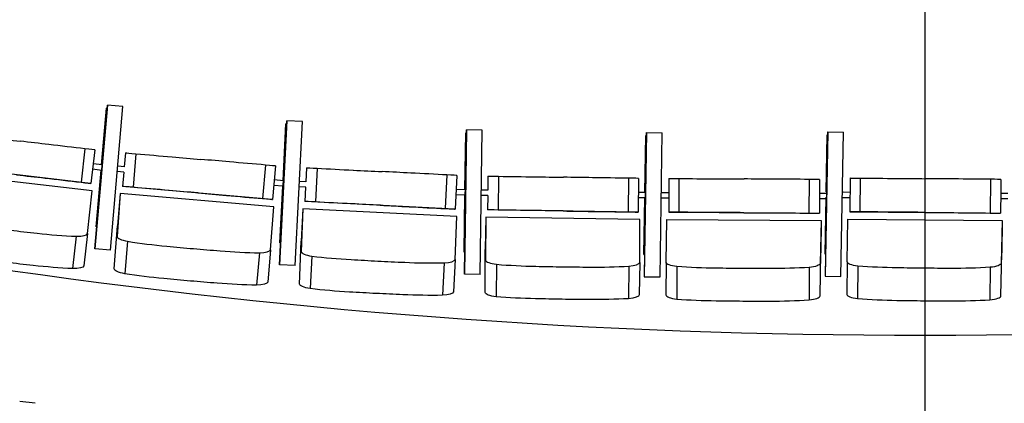
# Model space of a CAD drawing. Extents: x -4990 to 227586, y 589188 to 680489.
# Drawn here: x 12236 to 15157, y 626560 to 627698 of the extents above; entities that cross this region are included whole.
import ezdxf

# ---------------------------------------------------------------- set-up
doc = ezdxf.new("R2010")
doc.units = 0
doc.header["$LTSCALE"] = 5
doc.header["$MEASUREMENT"] = 0
doc.layers.add('1х1м', color=253, linetype='CONTINUOUS')
for name, color, linetype, lineweight in [('балконы', 251, 'CONTINUOUS', 30), ('кресла', 242, 'CONTINUOUS', 15), ('план', 251, 'CONTINUOUS', 50)]:
    doc.layers.add(name, color=color, linetype=linetype, lineweight=lineweight)

msp = doc.modelspace()

# ---------------------------------------------------------------- linework, layer by layer
at = {"layer": '1х1м', "color": 242, "linetype": 'Continuous', "lineweight": 25}
msp.add_line((14922.5, 622417.5, -417605.9), (14922.5, 671656, -417605.9), dxfattribs=at)
at = {"layer": 'балконы', "linetype": 'Continuous'}
for centre, start, end in [((15032.9, 647264.7, -417504), 254.31488, 269.70083), ((14812, 647264.7, -417504), 270.29917, 285.68512), ((15032.9, 647064.7, -417707.6), 254.31488, 269.70083), ((14812, 647064.7, -417707.6), 270.29917, 285.68512)]:
    msp.add_arc(centre, 21155, start, end, dxfattribs=at)
at = {"layer": 'кресла', "lineweight": 25}
for p, q in [((12496.5, 627444.3, -417605.9), (12459.3, 627017.9, -417605.9)), ((12459.4, 627017.9, -417605.9), (12496.6, 627444.3, -417605.9)), ((12493.7, 627435.4, -417605.9), (12479, 627266.9, -417605.9)), ((12479.1, 627266.9, -417605.9), (12493.8, 627435.4, -417605.9)), ((12493.8, 627435.4, -417605.9), (12493.7, 627435.4, -417605.9)), ((12495.7, 627435.3, -417605.9), (12493.8, 627435.4, -417605.9)), ((12496.6, 627444.3, -417605.9), (12496.5, 627444.3, -417605.9)), ((12542.8, 627440.3, -417605.9), (12496.6, 627444.3, -417605.9)), ((12505.6, 627013.9, -417605.9), (12542.8, 627440.3, -417605.9)), ((13028.5, 627397.9, -417605.9), (13006.8, 626970.4, -417605.9)), ((13006.9, 626970.4, -417605.9), (13028.6, 627397.9, -417605.9)), ((13028.6, 627397.9, -417605.9), (13028.5, 627397.9, -417605.9)), ((13074.9, 627395.5, -417605.9), (13028.6, 627397.9, -417605.9)), ((13026, 627389, -417605.9), (13017.4, 627219.9, -417605.9)), ((13017.5, 627219.9, -417605.9), (13026.1, 627389, -417605.9)), ((13026.1, 627389, -417605.9), (13026, 627389, -417605.9)), ((13028, 627388.9, -417605.9), (13026.1, 627389, -417605.9)), ((13053.2, 626968.1, -417605.9), (13074.9, 627395.5, -417605.9)), ((13555.6, 626942.9, -417605.9), (13561.9, 627370.9, -417605.9)), ((13561.8, 627370.9, -417605.9), (13555.6, 626942.9, -417605.9)), ((13561.9, 627370.9, -417605.9), (13561.8, 627370.9, -417605.9)), ((13608.3, 627370.2, -417605.9), (13561.9, 627370.9, -417605.9)), ((13602, 626942.2, -417605.9), (13608.3, 627370.2, -417605.9)), ((13559.6, 627361.9, -417605.9), (13557.2, 627192.6, -417605.9)), ((13557.2, 627192.6, -417605.9), (13559.7, 627361.9, -417605.9)), ((13559.7, 627361.9, -417605.9), (13559.6, 627361.9, -417605.9)), ((13561.7, 627361.9, -417605.9), (13559.7, 627361.9, -417605.9)), ((14095.4, 627363.1, -417605.9), (14089.1, 626935.1, -417605.9)), ((14089.2, 626935.1, -417605.9), (14095.5, 627363.1, -417605.9)), ((14093.2, 627354.1, -417605.9), (14090.7, 627184.9, -417605.9)), ((14090.8, 627184.9, -417605.9), (14093.3, 627354.1, -417605.9)), ((14093.3, 627354.1, -417605.9), (14093.2, 627354.1, -417605.9)), ((14093.3, 627354.1, -417605.9), (14095.2, 627354.1, -417605.9)), ((14095.5, 627363.1, -417605.9), (14095.4, 627363.1, -417605.9)), ((14095.5, 627363.1, -417605.9), (14141.8, 627362.4, -417605.9)), ((14135.6, 626934.4, -417605.9), (14141.8, 627362.4, -417605.9)), ((14633.5, 627364.8, -417605.9), (14625.9, 626936.8, -417605.9)), ((14626, 626936.8, -417605.9), (14633.6, 627364.8, -417605.9)), ((14631.3, 627355.9, -417605.9), (14628.3, 627186.7, -417605.9)), ((14628.4, 627186.7, -417605.9), (14631.4, 627355.9, -417605.9)), ((14631.4, 627355.9, -417605.9), (14631.3, 627355.9, -417605.9)), ((14631.4, 627355.9, -417605.9), (14633.4, 627355.9, -417605.9)), ((14633.6, 627364.8, -417605.9), (14633.5, 627364.8, -417605.9)), ((14633.6, 627364.8, -417605.9), (14680, 627364, -417605.9)), ((14672.4, 626936, -417605.9), (14680, 627364, -417605.9)), ((12429.9, 627314.7, -417605.9), (12418.4, 627215.4, -417605.9)), ((12459.4, 627311.3, -417605.9), (12447.9, 627211.9, -417605.9)), ((12549.9, 627302.5, -417605.9), (12546.3, 627261, -417605.9)), ((12549.9, 627302.5, -417605.9), (12551.4, 627302.6, -417605.9)), ((12581.2, 627300, -417605.9), (12572.6, 627200.3, -417605.9)), ((12446.4, 627211.9, -417605.9), (12003.9, 627263.3, -417605.9)), ((12479.6, 627250.7, -417605.9), (12452.7, 627253.8, -417605.9)), ((12481, 627266.6, -417605.9), (12454.6, 627269.7, -417605.9)), ((12547, 627261, -417605.9), (12527.3, 627262.7, -417605.9)), ((12965.6, 627266.4, -417605.9), (12956.9, 627166.8, -417605.9)), ((12995.2, 627263.8, -417605.9), (12986.5, 627164.2, -417605.9)), ((13087, 627258.2, -417605.9), (13084.9, 627216.6, -417605.9)), ((13087, 627258.2, -417605.9), (13088.5, 627258.2, -417605.9)), ((13118.4, 627256.7, -417605.9), (13113.4, 627156.8, -417605.9)), ((12450.9, 627189.6, -417605.9), (11996.7, 627242.4, -417605.9)), ((12477.6, 627250.9, -417605.9), (12463, 627083.2, -417605.9)), ((12463, 627083.2, -417605.9), (12477.7, 627250.9, -417605.9)), ((12545.6, 627245, -417605.9), (12525.9, 627246.8, -417605.9)), ((12544.9, 627245.1, -417605.9), (12541.3, 627202.9, -417605.9)), ((13503.8, 627237.2, -417605.9), (13498.7, 627137.3, -417605.9)), ((13533.4, 627235.7, -417605.9), (13528.3, 627135.8, -417605.9)), ((13625.4, 627233.4, -417605.9), (13624.7, 627191.7, -417605.9)), ((13625.4, 627233.4, -417605.9), (13626.8, 627233.4, -417605.9)), ((13656.8, 627233, -417605.9), (13655.3, 627133, -417605.9)), ((14042.6, 627227.4, -417605.9), (14041.1, 627127.4, -417605.9)), ((14072.2, 627226.9, -417605.9), (14070.8, 627126.9, -417605.9)), ((14162.2, 627226.5, -417605.9), (14161.6, 627126.5, -417605.9)), ((14191.9, 627226.3, -417605.9), (14191.3, 627126.3, -417605.9)), ((14577.7, 627223.9, -417605.9), (14577.1, 627123.9, -417605.9)), ((14609.1, 627223.6, -417605.9), (14607.7, 627223.7, -417605.9)), ((14609.1, 627223.6, -417605.9), (14608.9, 627181.9, -417605.9)), ((14699.9, 627228, -417605.9), (14699, 627128, -417605.9)), ((14729.6, 627227.7, -417605.9), (14728.7, 627127.7, -417605.9)), ((15115.4, 627224.1, -417605.9), (15114.5, 627124.1, -417605.9)), ((15146.8, 627223.8, -417605.9), (15145.4, 627223.8, -417605.9)), ((15146.8, 627223.8, -417605.9), (15146.5, 627182.1, -417605.9)), ((12447.9, 627211.9, -417605.9), (12446.4, 627211.9, -417605.9)), ((12542.7, 627202.9, -417605.9), (12541.3, 627202.9, -417605.9)), ((12985, 627164.2, -417605.9), (12541.3, 627202.9, -417605.9)), ((13017.3, 627203.9, -417605.9), (12990.2, 627206.2, -417605.9)), ((13018.7, 627219.8, -417605.9), (12991.5, 627222.2, -417605.9)), ((13016.6, 627203.9, -417605.9), (13008.1, 627035.8, -417605.9)), ((13008.2, 627035.8, -417605.9), (13016.7, 627203.9, -417605.9)), ((13084.8, 627200.6, -417605.9), (13065.1, 627201.6, -417605.9)), ((13085.6, 627216.5, -417605.9), (13065.9, 627217.5, -417605.9)), ((13084.1, 627200.6, -417605.9), (13082, 627158.3, -417605.9)), ((13558.5, 627192.6, -417605.9), (13531.3, 627194, -417605.9)), ((12437.7, 627063.2, -417605.9), (12450.9, 627189.6, -417605.9)), ((12534.6, 627181.8, -417605.9), (12525.1, 627054.9, -417605.9)), ((12534.6, 627181.8, -417605.9), (12526.2, 627085.8, -417605.9)), ((12990.2, 627142, -417605.9), (12534.6, 627181.8, -417605.9)), ((12986.5, 627164.2, -417605.9), (12985, 627164.2, -417605.9)), ((13557.7, 627176.6, -417605.9), (13530.5, 627178, -417605.9)), ((13556.9, 627176.6, -417605.9), (13554.5, 627008.4, -417605.9)), ((13554.5, 627008.4, -417605.9), (13557, 627176.6, -417605.9)), ((13625.2, 627175.7, -417605.9), (13605.4, 627176, -417605.9)), ((13625.4, 627191.7, -417605.9), (13605.6, 627192, -417605.9)), ((13624.5, 627175.7, -417605.9), (13623.9, 627133.4, -417605.9)), ((14092.5, 627168.9, -417605.9), (14071.4, 627169.2, -417605.9)), ((14092.8, 627184.9, -417605.9), (14071.6, 627185.2, -417605.9)), ((14090.5, 627168.9, -417605.9), (14088, 627000.6, -417605.9)), ((14088.1, 627000.6, -417605.9), (14090.6, 627168.9, -417605.9)), ((14140.7, 627168.9, -417605.9), (14161.9, 627168.7, -417605.9)), ((14140.8, 627184.9, -417605.9), (14162, 627184.7, -417605.9)), ((14608.2, 627166.9, -417605.9), (14629.4, 627166.8, -417605.9)), ((14608.3, 627182.9, -417605.9), (14629.5, 627182.8, -417605.9)), ((14608.9, 627188.1, -417605.9), (14608.5, 627123.6, -417605.9)), ((14628, 627170.7, -417605.9), (14625, 627002.3, -417605.9)), ((14625.1, 627002.3, -417605.9), (14628.1, 627170.7, -417605.9)), ((14678.2, 627170.5, -417605.9), (14699.4, 627170.3, -417605.9)), ((14678.4, 627186.5, -417605.9), (14699.6, 627186.3, -417605.9)), ((15145.8, 627167.1, -417605.9), (15166.9, 627166.9, -417605.9)), ((15146.5, 627188.3, -417605.9), (15145.9, 627123.8, -417605.9)), ((15145.9, 627183.1, -417605.9), (15167.1, 627182.9, -417605.9)), ((12980.6, 627015.2, -417605.9), (12990.2, 627142, -417605.9)), ((13076.1, 627136.9, -417605.9), (13071.2, 627040.7, -417605.9)), ((13076.1, 627136.9, -417605.9), (13071.2, 627009.8, -417605.9)), ((13532.8, 627113.8, -417605.9), (13076.1, 627136.9, -417605.9)), ((13083.5, 627158.4, -417605.9), (13082, 627158.3, -417605.9)), ((13526.9, 627135.8, -417605.9), (13082, 627158.3, -417605.9)), ((13528.3, 627135.8, -417605.9), (13526.9, 627135.8, -417605.9)), ((13527.9, 626986.6, -417605.9), (13532.8, 627113.8, -417605.9)), ((13618.8, 627111.8, -417605.9), (13617.3, 627015.5, -417605.9)), ((13618.8, 627111.8, -417605.9), (13618.5, 626984.5, -417605.9)), ((14076, 627105.1, -417605.9), (13618.8, 627111.8, -417605.9)), ((13625.4, 627133.5, -417605.9), (13623.9, 627133.4, -417605.9)), ((14069.3, 627126.9, -417605.9), (13623.9, 627133.4, -417605.9)), ((14070.8, 627126.9, -417605.9), (14069.3, 627126.9, -417605.9)), ((14161.6, 627126.5, -417605.9), (14163.1, 627126.4, -417605.9)), ((14163.1, 627126.4, -417605.9), (14608.5, 627123.6, -417605.9)), ((14607, 627123.7, -417605.9), (14608.5, 627123.6, -417605.9)), ((14690.5, 626979.1, -417605.9), (14693.2, 627106.3, -417605.9)), ((14693.2, 627106.3, -417605.9), (15150.5, 627102, -417605.9)), ((14699, 627128, -417605.9), (14700.5, 627127.9, -417605.9)), ((14700.5, 627127.9, -417605.9), (15145.9, 627123.8, -417605.9)), ((15144.4, 627123.8, -417605.9), (15145.9, 627123.8, -417605.9)), ((12465, 627083, -417605.9), (12463, 627083.2, -417605.9)), ((12463, 627083.2, -417605.9), (12463, 627083.2, -417605.9)), ((12465, 627083, -417605.9), (12463, 627083.2, -417605.9)), ((12516.6, 626958.9, -417605.9), (12526.2, 627085.8, -417605.9)), ((14075.7, 626977.8, -417605.9), (14076, 627105.1, -417605.9)), ((14153.6, 626977.5, -417605.9), (14155.9, 627104.8, -417605.9)), ((14155.9, 627104.8, -417605.9), (14613.2, 627101.9, -417605.9)), ((14613.2, 627101.9, -417605.9), (14610.8, 626974.6, -417605.9)), ((14613.2, 627101.9, -417605.9), (14612.6, 627005.6, -417605.9)), ((15150.5, 627102, -417605.9), (15147.7, 626974.8, -417605.9)), ((15150.5, 627102, -417605.9), (15149.7, 627005.7, -417605.9)), ((12404.4, 627055, -417605.9), (12393.2, 626959.3, -417605.9)), ((12437.7, 627063.2, -417605.9), (12426.5, 626967.4, -417605.9)), ((12556.4, 627040.2, -417605.9), (12547.9, 626944.2, -417605.9)), ((13010.1, 627035.7, -417605.9), (13008.1, 627035.8, -417605.9)), ((13008.1, 627035.8, -417605.9), (13008.2, 627035.8, -417605.9)), ((13010.1, 627035.7, -417605.9), (13008.2, 627035.8, -417605.9)), ((13066.2, 626913.5, -417605.9), (13071.2, 627040.7, -417605.9)), ((12505.5, 627013.9, -417605.9), (12459.3, 627017.9, -417605.9)), ((12459.3, 627017.9, -417605.9), (12459.4, 627017.9, -417605.9)), ((12505.6, 627013.9, -417605.9), (12459.4, 627017.9, -417605.9)), ((12505.5, 627013.9, -417605.9), (12505.6, 627013.9, -417605.9)), ((12947.5, 627006.1, -417605.9), (12939.1, 626910.1, -417605.9)), ((12980.6, 627015.2, -417605.9), (12972.2, 626919.2, -417605.9)), ((13103, 626996.2, -417605.9), (13098.1, 626899.9, -417605.9)), ((13556.5, 627008.3, -417605.9), (13554.5, 627008.4, -417605.9)), ((13554.5, 627008.4, -417605.9), (13554.5, 627008.4, -417605.9)), ((13556.5, 627008.3, -417605.9), (13554.5, 627008.4, -417605.9)), ((13617, 626888.1, -417605.9), (13617.3, 627015.5, -417605.9)), ((14088, 627000.6, -417605.9), (14088.1, 627000.6, -417605.9)), ((14088, 627000.6, -417605.9), (14090.1, 627000.5, -417605.9)), ((14088.1, 627000.6, -417605.9), (14090.1, 627000.5, -417605.9)), ((14610.3, 626878.3, -417605.9), (14612.6, 627005.6, -417605.9)), ((14625, 627002.3, -417605.9), (14625.1, 627002.3, -417605.9)), ((14625, 627002.3, -417605.9), (14627.1, 627002.3, -417605.9)), ((14625.1, 627002.3, -417605.9), (14627.1, 627002.3, -417605.9)), ((15146.9, 626878.4, -417605.9), (15149.7, 627005.7, -417605.9)), ((13053.1, 626968.1, -417605.9), (13006.8, 626970.4, -417605.9)), ((13006.8, 626970.4, -417605.9), (13006.9, 626970.4, -417605.9)), ((13053.2, 626968.1, -417605.9), (13006.9, 626970.4, -417605.9)), ((13053.1, 626968.1, -417605.9), (13053.2, 626968.1, -417605.9)), ((13495.2, 626976.3, -417605.9), (13490.2, 626880.1, -417605.9)), ((13527.9, 626986.6, -417605.9), (13522.9, 626890.4, -417605.9)), ((13650.8, 626972, -417605.9), (13649.3, 626875.7, -417605.9)), ((14043.4, 626966.3, -417605.9), (14041.9, 626870, -417605.9)), ((14075.7, 626977.8, -417605.9), (14074.2, 626881.5, -417605.9)), ((14153.6, 626977.5, -417605.9), (14153, 626881.1, -417605.9)), ((14185.7, 626965.3, -417605.9), (14185.1, 626868.9, -417605.9)), ((14578.3, 626962.9, -417605.9), (14577.8, 626866.5, -417605.9)), ((14690.5, 626979.1, -417605.9), (14689.7, 626882.7, -417605.9)), ((14722.6, 626966.8, -417605.9), (14721.7, 626870.4, -417605.9)), ((15115.2, 626963.1, -417605.9), (15114.3, 626866.7, -417605.9)), ((13602, 626942.2, -417605.9), (13555.6, 626942.9, -417605.9)), ((13601.9, 626942.2, -417605.9), (13555.6, 626942.9, -417605.9)), ((13555.6, 626942.9, -417605.9), (13555.6, 626942.9, -417605.9)), ((13601.9, 626942.2, -417605.9), (13602, 626942.2, -417605.9)), ((14089.1, 626935.1, -417605.9), (14089.2, 626935.1, -417605.9)), ((14089.1, 626935.1, -417605.9), (14135.5, 626934.4, -417605.9)), ((14089.2, 626935.1, -417605.9), (14135.6, 626934.4, -417605.9)), ((14135.5, 626934.4, -417605.9), (14135.6, 626934.4, -417605.9)), ((14625.9, 626936.8, -417605.9), (14626, 626936.8, -417605.9)), ((14625.9, 626936.8, -417605.9), (14672.3, 626936, -417605.9)), ((14626, 626936.8, -417605.9), (14672.4, 626936, -417605.9)), ((14672.3, 626936, -417605.9), (14672.4, 626936, -417605.9)), ((12282.5, 626559.7, -417605.9), (12236.4, 626565.1, -417605.9))]:
    msp.add_line(p, q, dxfattribs=at)
at = {"layer": 'кресла', "lineweight": 25, "extrusion": (0, 0, -1)}
for centre, major_axis, ratio, start_param, end_param in [((12290.2, 627327, -417605.9), (8225, -955.4), 0.000478, -1.58745, -1.577154), ((12597.5, 627298.5, -417605.9), (-46.1, 4), 0.000383, 0.044678, 1.211178), ((12699.3, 627289.5, -417605.9), (485.3, -42.4), 0.000383, -1.816565, -1.592954), ((12825.6, 627275.5, -417605.9), (8249, -719.9), 0.000383, -1.587437, -1.577142), ((13134.7, 627255.9, -417605.9), (-46.2, 2.3), 0.000261, 0.04469, 1.21119), ((13236.8, 627250.6, -417605.9), (486.6, -24.7), 0.000261, -1.816554, -1.592942), ((12119.3, 627246.1, -417605.9), (8225, -955.4), 0.000478, -1.55778, -1.547485), ((12297.5, 627229.2, -417605.9), (483.9, -56.2), 0.000478, -1.541968, -1.318357), ((13363.4, 627242.1, -417605.9), (8269.7, -419.2), 0.000261, -1.587426, -1.57713), ((13673, 627232.8, -417605.9), (-46.2, 0.7), 0.00014, 0.044697, 1.211197), ((13775.3, 627231.2, -417605.9), (487.1, -7.1), 0.00014, -1.816546, -1.592935), ((13902.1, 627228.3, -417605.9), (8279.4, -121), 0.00014, -1.587418, -1.577123), ((14208.5, 627226.2, -417605.9), (-46.3, 0.3), 0.00014, 0.037976, 1.204476), ((14313.6, 627225.5, -417605.9), (487.2, -3), 0.00014, -1.823267, -1.599656), ((14492.8, 627223.3, -417605.9), (8280.2, -51.8), 0.00014, -1.594139, -1.583844), ((14746.2, 627227.6, -417605.9), (-46.3, 0.4), 0.00014, 0.037976, 1.204476), ((14851.3, 627226.5, -417605.9), (487.2, -4.6), 0.00014, -1.823267, -1.599656), ((15030.5, 627223.8, -417605.9), (8280, -77.6), 0.00014, -1.594139, -1.583844), ((12401.9, 627217.3, -417605.9), (45.9, -5.3), 0.000478, -1.204507, -0.038007), ((12657.1, 627189.8, -417605.9), (8249, -719.9), 0.000383, -1.557768, -1.547472), ((12835.7, 627177.2, -417605.9), (485.3, -42.4), 0.000383, -1.541956, -1.318344), ((12940.4, 627168.2, -417605.9), (46.1, -4), 0.000383, -1.204495, -0.037995), ((13198.1, 627150.4, -417605.9), (8269.7, -419.2), 0.000261, -1.557756, -1.547461), ((13377.2, 627143.3, -417605.9), (486.6, -24.7), 0.000261, -1.541944, -1.318333), ((13482.2, 627138.1, -417605.9), (46.2, -2.3), 0.000261, -1.204483, -0.037983), ((13740.2, 627130.6, -417605.9), (8279.4, -121), 0.00014, -1.557749, -1.547453), ((13919.4, 627129.1, -417605.9), (487.1, -7.1), 0.00014, -1.541937, -1.318325), ((14024.5, 627127.6, -417605.9), (46.2, -0.7), 0.00014, -1.204476, -0.037976), ((14331.7, 627124.3, -417605.9), (8280.2, -51.8), 0.00014, -1.56447, -1.554174), ((14458.6, 627124.6, -417605.9), (487.2, -3), 0.00014, -1.548657, -1.325046), ((14560.8, 627124, -417605.9), (46.3, -0.3), 0.00014, -1.211197, -0.044697), ((14869.1, 627125.3, -417605.9), (8280, -77.6), 0.00014, -1.56447, -1.554174), ((14996, 627125.2, -417605.9), (487.2, -4.6), 0.00014, -1.548657, -1.325046), ((15098.2, 627124.3, -417605.9), (46.3, -0.4), 0.00014, -1.211197, -0.044697), ((12346.3, 629373.2, -417605.9), (-8923.2, 1044.8), 0.266826, -1.594233, -1.585387), ((12277.9, 627110.3, -417605.9), (-525, 61.5), 0.266826, -1.823361, -1.59975), ((12376.8, 626973.8, -417605.9), (49.8, -5.8), 0.266826, 0.037882, 1.204382), ((14203.7, 626977.7, -417605.9), (-50.2, 0.3), 0.267152, -1.204349, -0.037849), ((14318.5, 627101.3, -417605.9), (-528.6, 2.8), 0.267152, -1.54181, -1.318199), ((14526, 629358.6, -417605.9), (-8984, 47.8), 0.267152, -1.556173, -1.547327), ((14450.5, 627100.5, -417605.9), (-528.6, 2.8), 0.267152, -1.81642, -1.592808), ((14560.7, 626975.5, -417605.9), (50.2, -0.3), 0.267152, 0.044824, 1.211324), ((14740.6, 626979.1, -417605.9), (-50.2, 0.4), 0.267152, -1.204349, -0.037849), ((14855.8, 627102.4, -417605.9), (-528.6, 4.5), 0.267152, -1.54181, -1.318199), ((15070.4, 629359, -417605.9), (-8983.8, 75.9), 0.267152, -1.556173, -1.547327), ((14870.3, 629360.8, -417605.9), (-8983.8, 75.9), 0.267152, -1.587292, -1.578445), ((14987.8, 627101.1, -417605.9), (-528.6, 4.5), 0.267152, -1.81642, -1.592808), ((15097.6, 626975.8, -417605.9), (50.2, -0.4), 0.267152, 0.044824, 1.211324), ((12566.6, 626955.1, -417605.9), (-50, 4.4), 0.266918, -1.211304, -0.044804), ((12688, 627069.2, -417605.9), (-526.6, 46.4), 0.266918, -1.548764, -1.325153), ((14325.9, 629359.8, -417605.9), (-8984, 47.8), 0.267152, -1.587292, -1.578445), ((13022.5, 629305.1, -417605.9), (-8949.4, 789.4), 0.266918, -1.563127, -1.554281), ((12823.1, 629322.5, -417605.9), (-8949.4, 789.4), 0.266918, -1.594246, -1.5854), ((12819.5, 627057.8, -417605.9), (-526.6, 46.4), 0.266918, -1.823374, -1.599763), ((12922.2, 626924.1, -417605.9), (50, -4.4), 0.266918, 0.037869, 1.204369), ((13116.3, 626911.6, -417605.9), (-50.1, 2.6), 0.267035, -1.211316, -0.044816), ((13233.5, 627030, -417605.9), (-527.9, 27.3), 0.267035, -1.548777, -1.325165), ((13486.3, 629277.6, -417605.9), (-8972.2, 463.2), 0.267035, -1.56314, -1.554293), ((13286.5, 629287.8, -417605.9), (-8972.2, 463.2), 0.267035, -1.594258, -1.585412), ((13365.3, 627023.4, -417605.9), (-527.9, 27.3), 0.267035, -1.823386, -1.599775), ((13472.9, 626893.5, -417605.9), (50.1, -2.6), 0.267035, 0.037857, 1.204357), ((13667.1, 626888, -417605.9), (-50.2, 0.8), 0.267152, -1.211324, -0.044824), ((13779.9, 627010.7, -417605.9), (-528.5, 8.2), 0.267152, -1.548784, -1.325173), ((14024.1, 626882.8, -417605.9), (50.2, -0.8), 0.267152, 0.037849, 1.204349), ((13951.6, 629266.9, -417605.9), (-8983.1, 139.7), 0.267152, -1.563147, -1.554301), ((13751.5, 629269.8, -417605.9), (-8983.1, 139.7), 0.267152, -1.594266, -1.58542), ((13911.9, 627008.7, -417605.9), (-528.5, 8.2), 0.267152, -1.823394, -1.599783)]:
    msp.add_ellipse(centre, major_axis=major_axis, ratio=ratio, start_param=start_param, end_param=end_param, dxfattribs=at)
at = {"layer": 'кресла', "lineweight": 25}
for centre, major_axis, ratio, start_param, end_param in [((12130.8, 627345.5, -417605.9), (-8225, 955.4), 0.000478, -1.594108, -1.583812), ((12309, 627328.5, -417605.9), (-483.9, 56.2), 0.000478, -1.823236, -1.599625), ((12413.5, 627316.6, -417605.9), (45.9, -5.3), 0.000478, 0.038007, 1.204507), ((12665.8, 627289.4, -417605.9), (-8249, 719.9), 0.000383, -1.59412, -1.583825), ((12844.4, 627276.8, -417605.9), (-485.3, 42.4), 0.000383, -1.823248, -1.599637), ((12949.1, 627267.8, -417605.9), (46.1, -4), 0.000383, 0.037995, 1.204495), ((13203.2, 627250.3, -417605.9), (-8269.7, 419.2), 0.000261, -1.594132, -1.583836), ((13382.2, 627243.2, -417605.9), (-486.6, 24.7), 0.000261, -1.82326, -1.599649), ((13487.2, 627238, -417605.9), (46.2, -2.3), 0.000261, 0.037983, 1.204483), ((13741.7, 627230.6, -417605.9), (-8279.4, 121), 0.00014, -1.594139, -1.583844), ((13920.9, 627229.1, -417605.9), (-487.1, 7.1), 0.00014, -1.823267, -1.599656), ((14026, 627227.6, -417605.9), (46.2, -0.7), 0.00014, 0.037976, 1.204476), ((14332.4, 627224.3, -417605.9), (-8280.2, 51.8), 0.00014, -1.587418, -1.577123), ((14459.2, 627224.6, -417605.9), (-487.2, 3), 0.00014, -1.816546, -1.592935), ((14561.5, 627224, -417605.9), (46.3, -0.3), 0.00014, 0.044697, 1.211197), ((14870.1, 627225.3, -417605.9), (-8280, 77.6), 0.00014, -1.587418, -1.577123), ((14996.9, 627225.2, -417605.9), (-487.2, 4.6), 0.00014, -1.816546, -1.592935), ((15099.2, 627224.3, -417605.9), (46.3, -0.4), 0.00014, 0.044697, 1.211197), ((12588.8, 627198.9, -417605.9), (-46.1, 4), 0.000383, -1.211178, -0.044678), ((12690.6, 627189.9, -417605.9), (-485.3, 42.4), 0.000383, -1.548638, -1.325027), ((13018, 627211.9, -417605.9), (-0.7, -7.97), 0.003341, 0.000383, 3.141593), ((13018, 627211.9, -417605.9), (-0.7, -7.97), 0.003341, 0, 0.000383), ((12816.9, 627175.9, -417605.9), (-8249, 719.9), 0.000383, -1.564451, -1.554155), ((13558.1, 627184.6, -417605.9), (-0.41, -7.99), 0.003353, 0.000261, 3.141593), ((13558.1, 627184.6, -417605.9), (-0.41, -7.99), 0.003353, 0, 0.000261), ((13129.6, 627156, -417605.9), (-46.2, 2.3), 0.000261, -1.21119, -0.04469), ((13231.7, 627150.7, -417605.9), (-486.6, 24.7), 0.000261, -1.54865, -1.325039), ((13358.4, 627142.3, -417605.9), (-8269.7, 419.2), 0.000261, -1.564463, -1.554167), ((13671.6, 627132.8, -417605.9), (-46.2, 0.7), 0.00014, -1.211197, -0.044697), ((13773.8, 627131.2, -417605.9), (-487.1, 7.1), 0.00014, -1.548657, -1.325046), ((13900.6, 627128.3, -417605.9), (-8279.4, 121), 0.00014, -1.56447, -1.554174), ((14207.8, 627126.2, -417605.9), (-46.3, 0.3), 0.00014, -1.204476, -0.037976), ((14313, 627125.5, -417605.9), (-487.2, 3), 0.00014, -1.541937, -1.318325), ((14492.2, 627123.3, -417605.9), (-8280.2, 51.8), 0.00014, -1.557749, -1.547453), ((14745.2, 627127.6, -417605.9), (-46.3, 0.4), 0.00014, -1.204476, -0.037976), ((14850.3, 627126.5, -417605.9), (-487.2, 4.6), 0.00014, -1.541937, -1.318325), ((15029.5, 627123.8, -417605.9), (-8280, 77.6), 0.00014, -1.557749, -1.547453), ((12357.5, 629469, -417605.9), (8923.2, -1044.8), 0.266826, -1.556206, -1.547359), ((12289.1, 627206, -417605.9), (525, -61.5), 0.266826, -1.541843, -1.318232), ((12388, 627069.5, -417605.9), (49.8, -5.8), 0.266826, -1.204382, -0.037882), ((12575.1, 627051.1, -417605.9), (-50, 4.4), 0.266918, 0.044804, 1.211304), ((12696.5, 627165.2, -417605.9), (526.6, -46.4), 0.266918, -1.816439, -1.592828), ((13030.9, 629401.1, -417605.9), (8949.4, -789.4), 0.266918, -1.587312, -1.578465), ((12831.6, 629418.5, -417605.9), (8949.4, -789.4), 0.266918, -1.556193, -1.547347), ((12827.9, 627153.8, -417605.9), (526.6, -46.4), 0.266918, -1.54183, -1.318219), ((12930.7, 627020.1, -417605.9), (50, -4.4), 0.266918, -1.204369, -0.037869), ((13121.3, 627007.8, -417605.9), (-50.1, 2.6), 0.267035, 0.044816, 1.211316), ((13238.5, 627126.3, -417605.9), (527.9, -27.3), 0.267035, -1.816427, -1.592816), ((13491.3, 629373.9, -417605.9), (8972.2, -463.2), 0.267035, -1.587299, -1.578453), ((13291.5, 629384, -417605.9), (8972.2, -463.2), 0.267035, -1.556181, -1.547334), ((13370.3, 627119.6, -417605.9), (527.9, -27.3), 0.267035, -1.541817, -1.318206), ((13477.8, 626989.7, -417605.9), (50.1, -2.6), 0.267035, -1.204357, -0.037857), ((13668.6, 626984.3, -417605.9), (-50.2, 0.8), 0.267152, 0.044824, 1.211324), ((13781.4, 627107, -417605.9), (528.5, -8.2), 0.267152, -1.81642, -1.592808), ((13953.1, 629363.2, -417605.9), (8983.1, -139.7), 0.267152, -1.587292, -1.578445), ((13753, 629366.2, -417605.9), (8983.1, -139.7), 0.267152, -1.556173, -1.547327), ((13913.4, 627105.1, -417605.9), (528.5, -8.2), 0.267152, -1.54181, -1.318199), ((14025.6, 626979.1, -417605.9), (50.2, -0.8), 0.267152, -1.204349, -0.037849), ((14203.2, 626881.4, -417605.9), (-50.2, 0.3), 0.267152, 0.037849, 1.204349), ((14560.2, 626879.1, -417605.9), (50.2, -0.3), 0.267152, -1.211324, -0.044824), ((14739.8, 626882.8, -417605.9), (-50.2, 0.4), 0.267152, 0.037849, 1.204349), ((15096.8, 626879.4, -417605.9), (50.2, -0.4), 0.267152, -1.211324, -0.044824), ((14318, 627005, -417605.9), (528.6, -2.8), 0.267152, -1.823394, -1.599783), ((14525.5, 629262.2, -417605.9), (8984, -47.8), 0.267152, -1.594266, -1.58542), ((14325.4, 629263.5, -417605.9), (8984, -47.8), 0.267152, -1.563147, -1.554301), ((14450, 627004.1, -417605.9), (528.6, -2.8), 0.267152, -1.548784, -1.325173), ((14855, 627006, -417605.9), (528.6, -4.5), 0.267152, -1.823394, -1.599783), ((15069.6, 629262.6, -417605.9), (8983.8, -75.9), 0.267152, -1.594266, -1.58542), ((14869.5, 629264.5, -417605.9), (8983.8, -75.9), 0.267152, -1.563147, -1.554301), ((14987, 627004.8, -417605.9), (528.6, -4.5), 0.267152, -1.548784, -1.325173)]:
    msp.add_ellipse(centre, major_axis=major_axis, ratio=ratio, start_param=start_param, end_param=end_param, dxfattribs=at)
at = {"layer": 'план', "lineweight": 25}
for centre, radius, start, end in [((14894, 645625.4, -415260), 18863.5, 252.44012, 270.08646), ((14950.9, 645625.4, -415260), 18863.5, 269.91354, 287.55988), ((15041.9, 647009.4, -419175.9), 21157.5, 254.31534, 269.67661), ((14803, 647009.4, -419175.9), 21157.5, 270.32339, 285.68466)]:
    msp.add_arc(centre, radius, start, end, dxfattribs=at)

doc.saveas('drawing.dxf')
